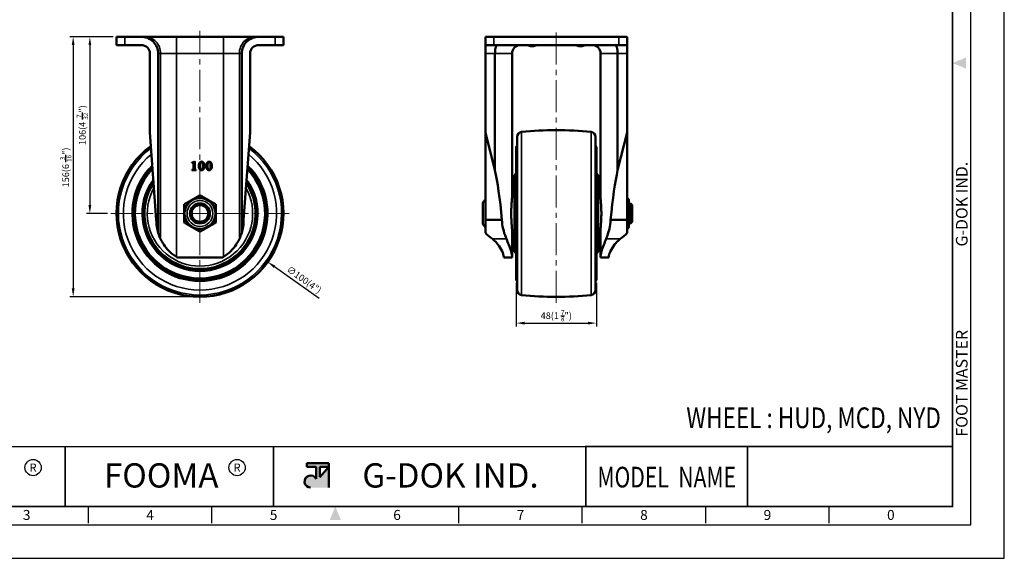
# Model space of a CAD drawing. Units: millimetres. Extents: x 0 to 2406, y 0 to 594.
# Drawn here: x 1816 to 2406, y 0 to 323 of the extents above; entities that cross this region are included whole.
import ezdxf
from ezdxf.enums import TextEntityAlignment as Align

# ---------------------------------------------------------------- set-up
doc = ezdxf.new("R2010")
doc.units = ezdxf.units.MM
doc.linetypes.add('CENTER2', pattern=[28.575, 19.05, -3.175, 3.175, -3.175])
doc.layers.get('0').update_dxf_attribs({"color": 3})
for name, color, linetype, lineweight in [('1.외형선', 3, 'Continuous', 25), ('6.치수선', 1, 'Continuous', 9), ('AM_VIS', 3, 'Continuous', 50), ('외형선(ISO)', 3, 'Continuous', 50), ('좁은 외형선(ISO)', 5, 'Continuous', 35)]:
    doc.layers.add(name, color=color, linetype=linetype, lineweight=lineweight)
doc.styles.add('GDD', font='romans.shx', dxfattribs={"oblique": 15, "bigfont": 'whgtxt.shx'})
doc.styles.add('SECTION', font='swissli.ttf', dxfattribs={"height": 3})
doc.styles.add('홈피용footmaster', font='H2MJRE.TTF')
doc.styles.add('홈피용이름', font='swissli.ttf')
doc.dimstyles.new('GDOK-2X', dxfattribs={"dimscale": 2, "dimtxt": 2, "dimasz": 2.5, "dimexe": 1, "dimexo": 1, "dimgap": 0.5, "dimtad": 1, "dimdsep": 46, "dimtxsty": 'GDD', "dimcen": 0, "dimclrd": 1, "dimclre": 1, "dimclrt": 4, "dimazin": 2, "dimtfac": 0.5, "dimtmove": 0, "dimatfit": 3, "dimfxl": 0, "dimfrac": 2, "dimtolj": 1, "dimarcsym": 0})
doc.dimstyles.new('GDOK-2X$3', dxfattribs={"dimscale": 2, "dimtxt": 2, "dimasz": 2.5, "dimexe": 1, "dimexo": 1, "dimgap": 0.5, "dimtad": 1, "dimdsep": 46, "dimtxsty": 'GDD', "dimcen": 0, "dimclrd": 1, "dimclre": 1, "dimclrt": 4, "dimazin": 2, "dimtfac": 0.5, "dimtofl": 0, "dimtmove": 0, "dimatfit": 3, "dimfxl": 0, "dimfrac": 2, "dimtolj": 1, "dimarcsym": 0})

# ---------------------------------------------------------------- blocks, each defined once
blk = doc.blocks.new('FORMAT-홈피용-HOR')
at = {"layer": 'AM_VIS'}
h = blk.add_hatch(color=1, dxfattribs=at)
h.paths.add_polyline_path([(195.83, 27.41), (198.56, 27.41), (195.83, 24.32)], flags=16)
edge = h.paths.add_edge_path()
edge.add_line((192.01, 28.51), (192.01, 27.41))
edge.add_line((192.01, 27.41), (194.74, 27.41))
edge.add_line((194.74, 27.41), (194.74, 23.84))
edge.add_arc((193.1, 23.04), 1.82, 25.8419, 270)
edge.add_line((193.1, 21.22), (198.56, 21.22))
edge.add_line((198.56, 21.22), (198.56, 28.51))
edge.add_line((198.56, 28.51), (192.01, 28.51))
at = {"color": 9}
for p, q in [((119.54, 15.5), (119.54, 33.5)), ((181.96, 15.5), (181.96, 33.5))]:
    blk.add_line(p, q, dxfattribs=at)
at = {"color": 8}
for p, q in [((126.5, 10.5), (126.5, 15.5)), ((163.5, 10.5), (163.5, 15.5)), ((237.5, 10.5), (237.5, 15.5)), ((274.5, 10.5), (274.5, 15.5)), ((311.5, 10.5), (311.5, 15.5)), ((348.5, 10.5), (348.5, 15.5))]:
    blk.add_line(p, q, dxfattribs=at)
blk.add_lwpolyline([(0, 0), (401, 0), (401, 297), (0, 297)], close=True)
at = {"color": 5}
blk.add_lwpolyline([(10, 10), (391, 10), (391, 287), (10, 287)], close=True, dxfattribs=at)
at = {"const_width": 0.5}
blk.add_lwpolyline([(15.5, 15.5), (385.5, 15.5), (385.5, 281.5), (15.5, 281.5)], close=True, dxfattribs=at)
at = {"const_width": 0.45}
for points in [[(275.6, 15.5), (275.6, 33.5), (15.5, 33.5)], [(119.54, 33.5), (119.54, 15.5)], [(181.96, 33.5), (181.96, 15.5)]]:
    blk.add_lwpolyline(points, dxfattribs=at)
at = {"color": 1}
for centre in [(109.92, 27.21), (109.92, 27.21), (171.06, 27.21)]:
    blk.add_circle(centre, 2.43, dxfattribs=at)
for points in [[(389.5, 150.17), (389.5, 146.83), (385.5, 148.5)], [(198.83, 11.5), (202.17, 11.5), (200.5, 15.5)]]:
    blk.add_solid(points, dxfattribs=at)
at = {"layer": 'AM_VIS', "color": 1, "ltscale": 25.4}
for p, q in [((192.01, 28.51), (198.56, 28.51)), ((192.01, 28.51), (192.01, 27.41)), ((192.01, 27.41), (194.74, 27.41)), ((194.74, 27.41), (194.74, 23.84)), ((195.83, 27.41), (195.83, 24.32)), ((198.56, 27.41), (195.83, 24.32)), ((195.83, 27.41), (198.56, 27.41)), ((198.56, 28.51), (198.56, 21.22))]:
    blk.add_line(p, q, dxfattribs=at)
blk.add_arc((193.1, 23.04), 1.82, 25.8419, 270, dxfattribs=at)
at = {"color": 8, "style": '홈피용footmaster'}
for s, p in [('G-DOK IND.', (386.5, 93.5)), ('FOOT MASTER', (386.5, 36.5))]:
    blk.add_text(s, height=3.5, rotation=90, dxfattribs=at).set_placement(p, align=Align.TOP_LEFT)
at = {"color": 1, "style": '홈피용footmaster'}
for s, height, p in [('R', 2.43, (109.92, 27.21)), ('FOOMA', 7.283, (148.32, 24.86)), ('R', 2.43, (171.06, 27.21)), ('G-DOK IND.', 7.283, (235.02, 24.86))]:
    blk.add_text(s, height=height, dxfattribs=at).set_placement(p, align=Align.MIDDLE_CENTER)
at = {"color": 8, "style": 'SECTION'}
for s, p in [('3', (108, 14.5)), ('4', (145, 14.5)), ('5', (182, 14.5)), ('6', (219, 14.5)), ('7', (256, 14.5)), ('8', (293, 14.5)), ('9', (330, 14.5)), ('0', (367, 14.5))]:
    blk.add_text(s, height=3, dxfattribs=at).set_placement(p, align=Align.TOP_CENTER)
blk = doc.blocks.new('*U8')
at = {"layer": '6.치수선', "color": 0, "linetype": 'CENTER2'}
for p, q in [((0, 10), (0, 109.5)), ((-53.5, 0), (-10, 0)), ((10, 0), (53.5, 0)), ((0, -53.5), (0, -10))]:
    blk.add_line(p, q, dxfattribs=at)
at = {"layer": '6.치수선', "color": 0, "linetype": 'Continuous'}
for p, q in [((-5, 0), (5, 0)), ((0, -5), (0, 5))]:
    blk.add_line(p, q, dxfattribs=at)
blk = doc.blocks.new('*D32')
at = {"color": 1, "linetype": 'ByBlock', "lineweight": -2}
for p, q in [((1871.87, 312.8), (1855.87, 312.8)), ((1857.87, 307.8), (1857.87, 211.82)), ((1868.37, 206.82), (1855.87, 206.82))]:
    blk.add_line(p, q, dxfattribs=at)
at = {"color": 1}
for points in [[(1857.04, 307.8), (1858.71, 307.8), (1857.87, 312.8)], [(1857.04, 211.82), (1858.71, 211.82), (1857.87, 206.82)]]:
    blk.add_solid(points, dxfattribs=at)
at = {"layer": 'Defpoints', "color": 0}
for p in [(1873.87, 312.8), (1857.87, 206.82), (1870.37, 206.82)]:
    blk.add_point(p, dxfattribs=at)
at = {"color": 4, "insert": (1853.41, 259.81), "char_height": 4, "attachment_point": 5, "rotation": 90, "style": 'GDD'}
blk.add_mtext('\\A1;106(4 {\\H0.7x;\\S7/32;}")', dxfattribs=at)
blk = doc.blocks.new('*D33')
at = {"color": 1, "linetype": 'ByBlock', "lineweight": -2}
for p, q in [((1871.87, 312.82), (1845.87, 312.82)), ((1847.87, 307.82), (1847.87, 161.82)), ((1921.87, 156.82), (1845.87, 156.82))]:
    blk.add_line(p, q, dxfattribs=at)
at = {"color": 1}
for points in [[(1847.04, 307.82), (1848.71, 307.82), (1847.87, 312.82)], [(1847.04, 161.82), (1848.71, 161.82), (1847.87, 156.82)]]:
    blk.add_solid(points, dxfattribs=at)
at = {"layer": 'Defpoints', "color": 0}
for p in [(1873.87, 312.82), (1847.87, 156.82), (1923.87, 156.82)]:
    blk.add_point(p, dxfattribs=at)
at = {"color": 4, "insert": (1843.41, 234.42), "char_height": 4, "attachment_point": 5, "rotation": 90, "style": 'GDD'}
blk.add_mtext('\\A1;156(6 {\\H0.7x;\\S3/16;}")', dxfattribs=at)
blk = doc.blocks.new('*D34')
at = {"color": 1, "lineweight": -2}
for p, q in [((2113.46, 165.25), (2113.46, 139.05)), ((2161.46, 165.25), (2161.46, 139.05)), ((2118.46, 141.05), (2156.46, 141.05))]:
    blk.add_line(p, q, dxfattribs=at)
at = {"color": 1}
for points in [[(2118.46, 141.88), (2118.46, 140.21), (2113.46, 141.05)], [(2156.46, 141.88), (2156.46, 140.21), (2161.46, 141.05)]]:
    blk.add_solid(points, dxfattribs=at)
at = {"layer": 'Defpoints', "color": 0}
for p in [(2113.46, 167.25), (2161.46, 167.25), (2161.46, 141.05)]:
    blk.add_point(p, dxfattribs=at)
at = {"color": 4, "insert": (2137.46, 145.51), "char_height": 4, "attachment_point": 5, "style": 'GDD'}
blk.add_mtext('\\A1;48(1 {\\H0.7x;\\S7/8;}")', dxfattribs=at)
blk = doc.blocks.new('*U5')
at = {"layer": '6.치수선', "color": 0, "linetype": 'CENTER2'}
blk.add_line((0, -91.73), (0, 72.04), dxfattribs=at)
blk = doc.blocks.new('*D47')
at = {"layer": '1.외형선', "color": 1, "lineweight": -2}
blk.add_line((1995.24, 155.73), (1968.6, 174.8), dxfattribs=at)
at = {"layer": '1.외형선', "color": 1}
blk.add_solid([(1969.08, 175.48), (1968.11, 174.13), (1964.53, 177.71)], dxfattribs=at)
at = {"layer": 'Defpoints', "color": 0}
for p in [(1883.22, 235.92), (1964.53, 177.71)]:
    blk.add_point(p, dxfattribs=at)
at = {"layer": '1.외형선', "color": 4, "insert": (1986.31, 167.1), "char_height": 4, "attachment_point": 5, "rotation": 324.40553, "style": 'GDD'}
blk.add_mtext('\\A1;∅100(4")', dxfattribs=at)

msp = doc.modelspace()

# ---------------------------------------------------------------- linework, layer by layer
msp.add_line((2375, 66.9999992), (2155.2, 66.9999992))
at = {"const_width": 1}
for points in [[(2375, 66.9999992), (2155.2, 66.9999992), (2155.2, 30.9999988)], [(2252.1135802, 66.9999992), (2252.1135802, 30.9999988)]]:
    msp.add_lwpolyline(points, dxfattribs=at)
at = {"layer": '외형선(ISO)'}
for p, q in [((1878.8741907, 312.815462), (1873.8741907, 312.815462)), ((1873.8741907, 312.815462), (1873.8741907, 307.815462)), ((1878.8741907, 312.815462), (1888.3305921, 312.815462)), ((1890.7831115, 312.815462), (1888.3305921, 312.815462)), ((1909.7519671, 312.815462), (1890.7831115, 312.815462)), ((1937.9964144, 312.815462), (1909.7519671, 312.815462)), ((1956.9652699, 312.815462), (1937.9964144, 312.815462)), ((1959.4177894, 312.815462), (1956.9652699, 312.815462)), ((1959.4177894, 312.815462), (1968.8741907, 312.815462)), ((1973.8741907, 312.815462), (1968.8741907, 312.815462)), ((1973.8741907, 312.815462), (1973.8741907, 307.815462)), ((2099.9586223, 312.815462), (2094.9586223, 312.815462)), ((2094.9586223, 312.815462), (2094.9586223, 307.815462)), ((2099.9586223, 312.815462), (2174.9586223, 312.815462)), ((2179.9586223, 312.815462), (2174.9586223, 312.815462)), ((2179.9586223, 312.815462), (2179.9586223, 307.815462)), ((1873.8741907, 307.815462), (1878.8741907, 307.815462)), ((1888.6724212, 307.815462), (1878.8741907, 307.815462)), ((1968.8741907, 307.815462), (1959.0759603, 307.815462)), ((1968.8741907, 307.815462), (1973.8741907, 307.815462)), ((2094.9586223, 307.815462), (2099.9586223, 307.815462)), ((2094.9586223, 307.815462), (2094.9586223, 302.815462)), ((2174.9586223, 307.815462), (2099.9586223, 307.815462)), ((2123.4071522, 307.115462), (2122.5100925, 307.115462)), ((2152.4071522, 307.115462), (2151.5100925, 307.115462)), ((2174.9586223, 307.815462), (2179.9586223, 307.815462)), ((2179.9586223, 302.815462), (2179.9586223, 307.815462)), ((1893.8741907, 302.815462), (1893.8741907, 255.4136493)), ((1898.8741907, 302.815462), (1898.8741907, 195.1540799)), ((1948.8741907, 302.815462), (1948.8741907, 195.1541254)), ((1953.8741907, 302.815462), (1953.8741907, 255.4137366)), ((2094.9586223, 302.815462), (2094.9586223, 255.4136493)), ((2100.7128486, 302.815462), (2100.7128486, 232.7904358)), ((2110.9586223, 302.815462), (2110.9586223, 217.9741249)), ((2163.9586223, 302.815462), (2163.9586223, 217.9741249)), ((2174.2043961, 302.815462), (2174.2043961, 232.7904358)), ((2179.9586223, 302.815462), (2179.9586223, 255.4136493)), ((1893.8741907, 255.4157052), (1897.7032444, 202.9516029)), ((1950.0451231, 202.9516029), (1953.8741869, 255.4158447)), ((2094.9586223, 255.4135972), (2100.7128486, 232.7904358)), ((2094.9586223, 202.9494949), (2094.9586223, 255.4135972)), ((2174.2043961, 232.7904358), (2179.9586223, 255.4135972)), ((2179.9586223, 255.4135972), (2179.9586223, 202.9494949)), ((2113.9586223, 252.7459347), (2113.9586223, 160.88499)), ((2160.9586223, 252.7459347), (2160.9586223, 160.88499)), ((2113.4586223, 246.6083556), (2113.4586223, 167.0225692)), ((2113.605069, 246.961909), (2113.8121757, 247.1690158)), ((2161.3121757, 246.961909), (2161.105069, 247.1690158)), ((2161.4586223, 246.6083556), (2161.4586223, 167.0225692)), ((1919.0611165, 237.2567753), (1919.0148202, 237.3956642)), ((1920.0068837, 233.4935478), (1920.0068837, 236.9459287)), ((1920.6351906, 237.8983097), (1920.7277832, 237.8387859)), ((1920.7277832, 237.8387859), (1920.7277832, 233.4538652)), ((1919.0015927, 232.8255584), (1919.0015927, 233.0305848)), ((1921.6735504, 232.8255584), (1919.0015927, 232.8255584)), ((1921.6735504, 233.0173573), (1921.6735504, 232.8255584)), ((2112.4586223, 229.8398526), (2113.4574347, 230.8885752)), ((2113.4574347, 230.8885752), (2113.4586223, 230.8886331)), ((2113.4574347, 230.8885752), (2113.4574347, 182.7423496)), ((2161.45981, 230.8885752), (2161.4586223, 230.8886331)), ((2161.45981, 230.8885752), (2161.45981, 182.7423496)), ((2162.4586223, 229.8398526), (2161.45981, 230.8885752)), ((2110.9586223, 224.8154624), (2112.4586223, 224.8154624)), ((2112.4586223, 229.8398526), (2112.4586223, 183.7910721)), ((2162.4586223, 229.8398526), (2162.4586223, 183.7910721)), ((2162.4586223, 224.8154624), (2163.9586223, 224.8154624)), ((2093.4586223, 213.3133544), (2094.9586223, 215.1883544)), ((2093.4586223, 213.3133544), (2093.4586223, 200.3133544)), ((2180.9586223, 214.5633544), (2180.9586223, 199.0633544)), ((2180.9586223, 212.8134471), (2181.9585795, 212.8134542)), ((2182.9585867, 211.8134613), (2181.9585795, 212.8134542)), ((1926.8740301, 212.0117075), (1926.8740178, 212.0117146)), ((1920.8740301, 201.6194027), (1920.8740178, 201.6194098)), ((2094.9586223, 202.9494949), (2104.8932897, 202.9494949)), ((2094.9586223, 202.9494949), (2094.9586223, 195.1540799)), ((2170.0239549, 202.9494949), (2179.9586223, 202.9494949)), ((2179.9586223, 195.1540799), (2179.9586223, 202.9494949)), ((2180.9586223, 200.8134471), (2181.9586651, 200.8134542)), ((2182.958658, 201.8134613), (2181.9586651, 200.8134542)), ((2093.4586223, 200.3133544), (2094.9586223, 198.4383544)), ((2110.9586223, 195.6525838), (2110.9586223, 180.7182524)), ((2163.9586223, 195.6525838), (2163.9586223, 180.7182524)), ((2110.9586223, 188.8154624), (2112.4586223, 188.8154624)), ((2112.4586223, 183.7910721), (2113.4574347, 182.7423496)), ((2162.4586223, 183.7910721), (2161.45981, 182.7423496)), ((2162.4586223, 188.8154624), (2163.9586223, 188.8154624)), ((1937.6485965, 180.49757), (1910.099771, 180.49757)), ((2105.9586223, 180.7182524), (2105.9586223, 180.495462)), ((2110.9586223, 180.495462), (2105.9586223, 180.495462)), ((2110.9586223, 180.49757), (2110.9586223, 180.7203604)), ((2113.4574347, 182.7423496), (2113.4586223, 182.7422916)), ((2161.45981, 182.7423496), (2161.4586223, 182.7422916)), ((2163.9586223, 180.7203604), (2163.9586223, 180.49757)), ((2168.9586223, 180.495462), (2163.9586223, 180.495462)), ((2168.9586223, 180.495462), (2168.9586223, 180.7182524)), ((2113.605069, 166.6690158), (2113.8121757, 166.461909)), ((2161.3121757, 166.6690158), (2161.105069, 166.461909))]:
    msp.add_line(p, q, dxfattribs=at)
for centre, radius in [((1923.8741907, 206.8154624), 9.25), ((1923.8740178, 206.8155622), 6), ((1923.8740054, 206.8155693), 5)]:
    msp.add_circle(centre, radius, dxfattribs=at)
for centre, radius, start, end in [((2115.9586223, 302.815462), 5, 90, 180), ((2119.6976203, 306.815462), 1, 62.0471134109, 90), ((2122.5100925, 312.115462), 5, 242.0471134109, 270), ((2123.4071522, 312.115462), 5, 270, 297.9528865891), ((2126.2196244, 306.815462), 1, 90, 117.9528865891), ((2148.6976203, 306.815462), 1, 62.0471134109, 90), ((2151.5100925, 312.115462), 5, 242.0471134109, 270), ((2152.4071522, 312.115462), 5, 270, 297.9528865891), ((2155.2196244, 306.815462), 1, 90, 117.9528865891), ((2158.9586223, 302.815462), 5, 0, 90), ((2116.9586223, 252.7459347), 3, 95.973064487, 180), ((2137.4586223, 56.8154624), 200, 84.0269355114, 95.9730644886), ((2157.9586223, 252.7459347), 3, 0, 84.026935513), ((1923.8741907, 206.8154624), 50, 126.0214703105, 53.9785485041), ((2113.9586223, 246.6083556), 0.5, 135.0000000001, 180), ((2113.4586223, 247.5225692), 0.5, 315.0000000001, 0), ((2161.4586223, 247.5225692), 0.5, 180, 224.9999999999), ((2160.9586223, 246.6083556), 0.5, 0, 45), ((1923.8741907, 206.8154624), 39, 136.7435829582, 43.2564448641), ((1923.8741907, 206.8154624), 39, 136.7435829582, 43.2564448641), ((1923.8741907, 206.8154624), 34.5, 144.0562071157, 35.9438288307), ((1923.8741907, 206.8154624), 33.9737206, 145.1213501089, 34.8786872243), ((2179.4586223, 214.5633544), 1.5, 0, 70.5287793655), ((1924.2371715, 202.9516029), 26.5339271, 180, 197.085022948), ((1923.511196, 202.9516029), 26.5339271, 342.9150798351, 0), ((1924.2371715, 202.9516029), 26.5339271, 197.085022948, 205.3969690685), ((1923.511196, 202.9516029), 26.5339271, 334.6030745927, 342.9150798351), ((2179.4586223, 199.0633544), 1.5, 289.4712206345, 0), ((1924.238463, 202.9527317), 26.535578, 236.9119464125, 237.8037967403), ((1923.5099045, 202.9527317), 26.535578, 302.1962032597, 303.0880896266), ((2113.9586223, 167.0225692), 0.5, 180, 224.9999999998), ((2113.4586223, 166.1083556), 0.5, 0, 44.9999999999), ((2161.4586223, 166.1083556), 0.5, 135.0000000001, 180), ((2160.9586223, 167.0225692), 0.5, 315, 0), ((2116.9586223, 160.88499), 3, 180, 264.026935513), ((2157.9586223, 160.88499), 3, 275.973064487, 0), ((2137.4586223, 356.8154624), 200, 264.0269355114, 275.9730644886)]:
    msp.add_arc(centre, radius, start, end, dxfattribs=at)
for centre, major_axis, ratio, start_param, end_param in [((1888.3305921, 302.815462), (10.5435987, 0), 0.9484427777, 0, 1.5707963268), ((1959.4177894, 302.815462), (-10.5435987, 0), 0.9484427777, 4.7123889804, 6.2831853072), ((1888.6724212, 302.815462), (5.2017696, 0), 0.9612113622, 0, 1.5707963268), ((1959.0759603, 302.815462), (-5.2017696, 0), 0.9612113622, 4.7123889804, 6.2831853072), ((2095.9586223, 37.8629027), (0, 205.5237677), 0.0729842595, 5.6451175384, 5.9606750263), ((2178.9586223, 37.8629027), (0, -205.5237677), 0.0729842595, 3.4641029345, 3.7796604224), ((2181.9586223, 206.8134542), (-0.0000428, 6), 0.0000123519, 6.2831729575, 9.4247903151), ((2170.8553135, 202.9494949), (79.4006545, 0), 0.3341776879, 3.4397825568, 3.5848533839), ((2104.0619312, 202.9494949), (-79.4006545, 0), 0.3341776879, 2.6983319233, 2.8434027504)]:
    msp.add_ellipse(centre, major_axis=major_axis, ratio=ratio, start_param=start_param, end_param=end_param, dxfattribs=at)
msp.add_ellipse((2182.9586223, 206.8134613), major_axis=(0.0000357, -5), ratio=0.0000123519, dxfattribs=at)
for points, knots in [([(2100.7128486, 302.815462), (2100.7128486, 303.0473207), (2100.7176325, 303.2783952), (2100.7271, 303.5070312), (2100.7378151, 303.7657928), (2100.7545294, 304.0214369), (2100.7770987, 304.2716014), (2100.7905731, 304.4209563), (2100.8061345, 304.5683582), (2100.8237513, 304.7132946), (2100.8497867, 304.9274929), (2100.8801344, 305.1348626), (2100.9145119, 305.3340027), (2100.9535456, 305.5601155), (2100.9977754, 305.7756235), (2101.0467926, 305.9785082), (2101.0759898, 306.0993574), (2101.1068857, 306.2157279), (2101.139392, 306.3271852), (2101.1874663, 306.492022), (2101.2387378, 306.6450029), (2101.2927901, 306.785182), (2101.3541199, 306.9442349), (2101.4190309, 307.0868105), (2101.4869225, 307.2115504), (2101.5274376, 307.2859903), (2101.5690141, 307.3540785), (2101.611522, 307.4155215), (2101.6736294, 307.5052945), (2101.7373069, 307.5802784), (2101.8020851, 307.6401413), (2101.8764678, 307.70888), (2101.9523034, 307.7576832), (2102.0288915, 307.7860599), (2102.0790475, 307.8046434), (2102.1295264, 307.8144665), (2102.1801277, 307.8153902), (2102.182753, 307.8154381), (2102.1853782, 307.815462), (2102.1880034, 307.815462)], [-0.78528629501, -0.78528629501, -0.78528629501, -0.78528629501, -0.71572817916, -0.71572817916, -0.71572817916, -0.63700496226, -0.63700496226, -0.63700496226, -0.59000509539, -0.59000509539, -0.59000509539, -0.52054500345, -0.52054500345, -0.52054500345, -0.44167685445, -0.44167685445, -0.44167685445, -0.39469868504, -0.39469868504, -0.39469868504, -0.32522157223, -0.32522157223, -0.32522157223, -0.24639004104, -0.24639004104, -0.24639004104, -0.19934646781, -0.19934646781, -0.19934646781, -0.1306121811, -0.1306121811, -0.1306121811, -0.05168675851, -0.05168675851, -0.05168675851, 0, 0, 0, 0.00268157356, 0.00268157356, 0.00268157356, 0.00268157356]), ([(2174.2043961, 302.815462), (2174.2043961, 303.0473207), (2174.1996122, 303.2783952), (2174.1901446, 303.5070312), (2174.1794296, 303.7657928), (2174.1627152, 304.0214369), (2174.140146, 304.2716014), (2174.1266715, 304.4209563), (2174.1111101, 304.5683582), (2174.0934934, 304.7132946), (2174.067458, 304.9274929), (2174.0371103, 305.1348626), (2174.0027328, 305.3340027), (2173.9636991, 305.5601155), (2173.9194692, 305.7756235), (2173.8704521, 305.9785082), (2173.8412548, 306.0993574), (2173.8103589, 306.2157279), (2173.7778527, 306.3271852), (2173.7297784, 306.492022), (2173.6785068, 306.6450029), (2173.6244546, 306.785182), (2173.5631248, 306.9442349), (2173.4982137, 307.0868105), (2173.4303222, 307.2115504), (2173.3898071, 307.2859903), (2173.3482305, 307.3540785), (2173.3057226, 307.4155215), (2173.2436153, 307.5052945), (2173.1799378, 307.5802784), (2173.1151596, 307.6401413), (2173.0407768, 307.70888), (2172.9649413, 307.7576832), (2172.8883532, 307.7860599), (2172.8381972, 307.8046434), (2172.7877182, 307.8144665), (2172.7371169, 307.8153902), (2172.7344917, 307.8154381), (2172.7318664, 307.815462), (2172.7292413, 307.815462)], [0, 0, 0, 0, 0.0695575887, 0.0695575887, 0.0695575887, 0.148280209, 0.148280209, 0.148280209, 0.19527971969, 0.19527971969, 0.19527971969, 0.26473928524, 0.26473928524, 0.26473928524, 0.34360683654, 0.34360683654, 0.34360683654, 0.39058464992, 0.39058464992, 0.39058464992, 0.4600612362, 0.4600612362, 0.4600612362, 0.53889216997, 0.53889216997, 0.53889216997, 0.58593538669, 0.58593538669, 0.58593538669, 0.65466915068, 0.65466915068, 0.65466915068, 0.7335939762, 0.7335939762, 0.7335939762, 0.78528034377, 0.78528034377, 0.78528034377, 0.78796189701, 0.78796189701, 0.78796189701, 0.78796189701]), ([(2110.9586223, 195.6525838), (2110.9585445, 195.9270671), (2110.9539146, 196.2090877), (2110.9161092, 197.4972899), (2110.8417911, 198.5811064), (2110.6827051, 200.8497751), (2110.5987875, 202.0366174), (2110.4815237, 204.4319775), (2110.4487173, 205.6405562), (2110.4487173, 207.9861525), (2110.4815237, 209.1947312), (2110.5987875, 211.5900914), (2110.6827051, 212.7769336), (2110.8417911, 215.0456023), (2110.9161092, 216.1294188), (2110.9539146, 217.417621), (2110.9585445, 217.6996416), (2110.9586223, 217.9741249)], [3.0521502752, 3.0521502752, 3.0521502752, 3.0521502752, 3.1539680094, 3.1539680094, 3.5058074506, 3.5058074506, 3.8576468919, 3.8576468919, 4.2094863332, 4.2094863332, 4.5613257744, 4.5613257744, 4.9131652157, 4.9131652157, 5.2650046569, 5.2650046569, 5.3668223911, 5.3668223911, 5.3668223911, 5.3668223911]), ([(2163.9586223, 217.9741249), (2163.9587002, 217.6996416), (2163.96333, 217.417621), (2164.0011355, 216.1294188), (2164.0754535, 215.0456023), (2164.2345396, 212.7769336), (2164.3184572, 211.5900914), (2164.435721, 209.1947312), (2164.4685274, 207.9861525), (2164.4685274, 205.6405562), (2164.435721, 204.4319775), (2164.3184572, 202.0366174), (2164.2345396, 200.8497751), (2164.0754535, 198.5811064), (2164.0011355, 197.4972899), (2163.96333, 196.2090877), (2163.9587002, 195.9270671), (2163.9586223, 195.6525838)], [3.0521502752, 3.0521502752, 3.0521502752, 3.0521502752, 3.1539680094, 3.1539680094, 3.5058074506, 3.5058074506, 3.8576468919, 3.8576468919, 4.2094863332, 4.2094863332, 4.5613257744, 4.5613257744, 4.9131652157, 4.9131652157, 5.2650046569, 5.2650046569, 5.3668223911, 5.3668223911, 5.3668223911, 5.3668223911]), ([(2104.8932897, 202.9494949), (2104.8932897, 201.1597495), (2105.1494552, 199.383477), (2105.9937774, 195.9231242), (2106.572234, 194.2366784), (2107.3117083, 192.2649626), (2107.4453415, 191.9154408), (2107.5795301, 191.5694384)], [9.9313556729, 9.9313556729, 9.9313556729, 9.9313556729, 10.4682792944, 10.4682792944, 11.0052029158, 11.0052029158, 11.1221588043, 11.1221588043, 11.1221588043, 11.1221588043]), ([(2167.3377146, 191.5694384), (2167.4759616, 191.925897), (2167.6136232, 192.286098), (2168.35466, 194.2644108), (2168.9302191, 195.9461212), (2169.7696732, 199.3959203), (2170.0239549, 201.1663493), (2170.0239549, 202.9494949)], [-7.5094740098, -7.5094740098, -7.5094740098, -7.5094740098, -7.3890406525, -7.3890406525, -6.8540969872, -6.8540969872, -6.3191533218, -6.3191533218, -6.3191533218, -6.3191533218]), ([(1900.2675366, 191.5715373), (1900.3282643, 191.4436979), (1900.3937389, 191.3083876), (1900.8958174, 190.2955199), (1901.5015156, 189.2188339), (1903.0198372, 186.9450708), (1904.124762, 185.546438), (1906.7267928, 182.9307069), (1908.2269492, 181.7140541), (1909.7519671, 180.7203604)], [-3.1720475355, -3.1720475355, -3.1720475355, -3.1720475355, -3.1025048824, -3.1025048824, -2.6722376093, -2.6722376093, -2.1261793795, -2.1261793795, -1.5801211497, -1.5801211497, -1.5801211497, -1.5801211497]), ([(1937.9964144, 180.7203696), (1939.521433, 181.714065), (1941.0215899, 182.93072), (1943.623621, 185.5464558), (1944.7285457, 186.9450911), (1946.2468668, 189.2188585), (1946.8525646, 190.2955465), (1947.3546407, 191.3084125), (1947.4201134, 191.4437192), (1947.4808395, 191.5715556)], [-1.9526526765, -1.9526526765, -1.9526526765, -1.9526526765, -1.4065939508, -1.4065939508, -0.860535225, -0.860535225, -0.4302676125, -0.4302676125, -0.3607269829, -0.3607269829, -0.3607269829, -0.3607269829]), ([(2105.9586223, 180.7182524), (2105.9586223, 181.7119461), (2105.5986787, 182.9285989), (2104.3501032, 185.54433), (2103.4669029, 186.9429628), (2101.7017006, 189.2167259), (2100.7471022, 190.2934119), (2099.4883714, 191.3062796), (2099.3100718, 191.4415899), (2099.1280985, 191.5694293)], [-5.4969172412, -5.4969172412, -5.4969172412, -5.4969172412, -4.9508590114, -4.9508590114, -4.4048007816, -4.4048007816, -3.9745335085, -3.9745335085, -3.9049908554, -3.9049908554, -3.9049908554, -3.9049908554]), ([(2099.1281144, 191.5694476), (2099.310082, 191.4416112), (2099.4883761, 191.3063045), (2100.7471011, 190.2934385), (2101.7016992, 189.2167505), (2103.4669016, 186.9429831), (2104.3501022, 185.5443478), (2105.5986783, 182.928612), (2105.9586223, 181.711957), (2105.9586223, 180.7182616)], [-6.7048210969, -6.7048210969, -6.7048210969, -6.7048210969, -6.6352804673, -6.6352804673, -6.2050128548, -6.2050128548, -5.658954129, -5.658954129, -5.1128954032, -5.1128954032, -5.1128954032, -5.1128954032]), ([(2107.5795301, 191.5694384), (2108.0603456, 190.3270625), (2108.545833, 189.1295469), (2109.554732, 186.5375005), (2110.0518407, 185.1816071), (2110.728542, 182.8231345), (2110.9583464, 181.6893531), (2110.9586223, 180.7182524)], [11.1225454985, 11.1225454985, 11.1225454985, 11.1225454985, 11.5424328445, 11.5424328445, 12.0793709159, 12.0793709159, 12.5758136062, 12.5758136062, 12.5758136062, 12.5758136062]), ([(2163.9586223, 180.7182524), (2163.9589918, 181.702775), (2164.1949304, 182.8541405), (2164.8823195, 185.2302548), (2165.3799326, 186.5836963), (2166.3835639, 189.1596133), (2166.8629232, 190.3426025), (2167.3377146, 191.5694384)], [-8.401842, -8.401842, -8.401842, -8.401842, -7.8981286762, -7.8981286762, -7.3631672839, -7.3631672839, -6.9487282944, -6.9487282944, -6.9487282944, -6.9487282944]), ([(2168.9586223, 180.7182616), (2168.9586223, 181.711957), (2169.3185664, 182.928612), (2170.5671425, 185.5443478), (2171.4503431, 186.9429831), (2173.2155455, 189.2167505), (2174.1701436, 190.2934385), (2175.4288686, 191.3063045), (2175.6071627, 191.4416112), (2175.7891303, 191.5694476)], [-1.9526526765, -1.9526526765, -1.9526526765, -1.9526526765, -1.4065939508, -1.4065939508, -0.860535225, -0.860535225, -0.4302676125, -0.4302676125, -0.3607269829, -0.3607269829, -0.3607269829, -0.3607269829]), ([(2175.7891461, 191.5694293), (2175.6071729, 191.4415899), (2175.4288733, 191.3062796), (2174.1701425, 190.2934119), (2173.2155441, 189.2167259), (2171.4503418, 186.9429628), (2170.5671415, 185.54433), (2169.318566, 182.9285989), (2168.9586223, 181.7119461), (2168.9586223, 180.7182524)], [-3.1720475355, -3.1720475355, -3.1720475355, -3.1720475355, -3.1025048824, -3.1025048824, -2.6722376093, -2.6722376093, -2.1261793795, -2.1261793795, -1.5801211497, -1.5801211497, -1.5801211497, -1.5801211497])]:
    msp.add_open_spline(points, degree=3, knots=knots, dxfattribs=at)
for points in [[(1919.0148202, 237.3956642), (1919.4248731, 237.4485742), (1919.8216985, 237.5676219)], [(1919.861381, 237.1774102), (1919.6695821, 237.2567753), (1919.0611165, 237.2567753)], [(1919.8216985, 237.5676219), (1920.2317514, 237.699897), (1920.6351906, 237.8983097)], [(1920.0068837, 236.9459287), (1920.0068837, 237.1178864), (1919.861381, 237.1774102)], [(1923.1616456, 235.2991033), (1923.1616456, 236.423442), (1923.611381, 237.1377277)], [(1923.611381, 237.1377277), (1924.074344, 237.8784684), (1924.8415398, 237.8784684)], [(1924.1206403, 236.992225), (1923.9156139, 236.3969869), (1923.9156139, 235.2991033)], [(1924.8415398, 237.6602145), (1924.3587355, 237.6602145), (1924.1206403, 236.992225)], [(1924.8415398, 237.8784684), (1925.595508, 237.8784684), (1926.0650848, 237.1377277)], [(1925.5492117, 236.992225), (1925.3111165, 237.6602145), (1924.8415398, 237.6602145)], [(1925.7608519, 235.2991033), (1925.7608519, 236.3903732), (1925.5492117, 236.992225)], [(1926.0650848, 237.1377277), (1926.5148202, 236.423442), (1926.5148202, 235.2991033)], [(1927.6722276, 235.2991033), (1927.6722276, 236.423442), (1928.1219631, 237.1377277)], [(1928.1219631, 237.1377277), (1928.584926, 237.8784684), (1929.3521218, 237.8784684)], [(1928.6312223, 236.992225), (1928.4261959, 236.3969869), (1928.4261959, 235.2991033)], [(1929.3521218, 237.6602145), (1928.8693176, 237.6602145), (1928.6312223, 236.992225)], [(1929.3521218, 237.8784684), (1930.10609, 237.8784684), (1930.5756668, 237.1377277)], [(1930.0597937, 236.992225), (1929.8216985, 237.6602145), (1929.3521218, 237.6602145)], [(1930.271434, 235.2991033), (1930.271434, 236.3903732), (1930.0597937, 236.992225)], [(1930.5756668, 237.1377277), (1931.0254022, 236.423442), (1931.0254022, 235.2991033)], [(1919.0015927, 233.0305848), (1919.5306932, 233.0305848), (1919.7555609, 233.1297912)], [(1919.7555609, 233.1297912), (1920.0068837, 233.2356113), (1920.0068837, 233.4935478)], [(1920.7277832, 233.4538652), (1920.7277832, 233.21577), (1920.9724922, 233.1165637)], [(1920.9724922, 233.1165637), (1921.1841324, 233.0239711), (1921.6735504, 233.0173573)], [(1923.611381, 233.4538652), (1923.1616456, 234.168151), (1923.1616456, 235.2991033)], [(1924.8415398, 232.7197383), (1924.074344, 232.7197383), (1923.611381, 233.4538652)], [(1923.9156139, 235.2991033), (1923.9156139, 234.194606), (1924.1206403, 233.5993679)], [(1924.1206403, 233.5993679), (1924.3521218, 232.9379922), (1924.8415398, 232.9379922)], [(1924.8415398, 232.9379922), (1925.3111165, 232.9379922), (1925.5492117, 233.5993679)], [(1926.0650848, 233.4538652), (1925.6021218, 232.7197383), (1924.8415398, 232.7197383)], [(1925.5492117, 233.5993679), (1925.7608519, 234.2012197), (1925.7608519, 235.2991033)], [(1926.5148202, 235.2991033), (1926.5148202, 234.1747647), (1926.0650848, 233.4538652)], [(1928.1219631, 233.4538652), (1927.6722276, 234.168151), (1927.6722276, 235.2991033)], [(1929.3521218, 232.7197383), (1928.584926, 232.7197383), (1928.1219631, 233.4538652)], [(1928.4261959, 235.2991033), (1928.4261959, 234.194606), (1928.6312223, 233.5993679)], [(1928.6312223, 233.5993679), (1928.8627038, 232.9379922), (1929.3521218, 232.9379922)], [(1929.3521218, 232.9379922), (1929.8216985, 232.9379922), (1930.0597937, 233.5993679)], [(1930.5756668, 233.4538652), (1930.1127038, 232.7197383), (1929.3521218, 232.7197383)], [(1930.0597937, 233.5993679), (1930.271434, 234.2012197), (1930.271434, 235.2991033)], [(1931.0254022, 235.2991033), (1931.0254022, 234.1747647), (1930.5756668, 233.4538652)]]:
    msp.add_open_spline(points, degree=2, dxfattribs=at)
for points in [[(1914.3741907, 212.3002899), (1916.9197081, 213.769945), (1919.1241907, 215.0427037)], [(1919.1241907, 215.0427037), (1921.3286734, 216.3154624), (1923.8741907, 217.7851175)], [(1923.8741907, 217.7851175), (1926.4197081, 216.3154624), (1928.6241907, 215.0427037)], [(1928.6241907, 215.0427037), (1930.8286734, 213.769945), (1933.3741907, 212.3002899)], [(1914.3741907, 206.8154624), (1914.3741907, 209.3609797), (1914.3741907, 212.3002899)], [(1914.3741907, 201.3306348), (1914.3741907, 204.269945), (1914.3741907, 206.8154624)], [(1933.3741907, 212.3002899), (1933.3741907, 209.3609797), (1933.3741907, 206.8154624)], [(1933.3741907, 206.8154624), (1933.3741907, 204.269945), (1933.3741907, 201.3306348)], [(1919.1241907, 198.588221), (1916.9197081, 199.8609797), (1914.3741907, 201.3306348)], [(1933.3741907, 201.3306348), (1930.8286734, 199.8609797), (1928.6241907, 198.588221)], [(1923.8741907, 195.8458073), (1921.3286734, 197.3154624), (1919.1241907, 198.588221)], [(1928.6241907, 198.588221), (1926.4197081, 197.3154624), (1923.8741907, 195.8458073)]]:
    msp.add_rational_spline(points, [1, 1.0379548493, 1], degree=2, dxfattribs=at)
at = {"layer": '좁은 외형선(ISO)'}
for p, q in [((1878.8741907, 312.815462), (1878.8741907, 307.815462)), ((1909.7519671, 312.815462), (1909.7519671, 302.815462)), ((1937.9964144, 312.815462), (1937.9964144, 302.815462)), ((1968.8741907, 312.815462), (1968.8741907, 307.815462)), ((2099.9586223, 312.815462), (2099.9586223, 307.815462)), ((2174.9586223, 312.815462), (2174.9586223, 307.815462)), ((2125.750879, 307.6987954), (2120.1663657, 307.6987954)), ((2154.750879, 307.6987954), (2149.1663657, 307.6987954)), ((1898.8741907, 302.815462), (1900.2675393, 302.815462)), ((1900.2675393, 302.815462), (1909.7519671, 302.815462)), ((1900.2675393, 302.815462), (1900.2675393, 191.5694324)), ((1909.7519671, 302.815462), (1937.9964144, 302.815462)), ((1909.7519671, 302.815462), (1909.7519671, 180.7182524)), ((1937.9964144, 302.815462), (1937.9964144, 180.7182616)), ((1937.9964144, 302.815462), (1947.4808422, 302.815462)), ((1947.4808422, 302.815462), (1948.8741907, 302.815462)), ((1947.4808422, 302.815462), (1947.4808422, 191.5694445)), ((2094.9586223, 302.815462), (2100.7128486, 302.815462)), ((2110.9586223, 302.815462), (2100.7128486, 302.815462)), ((2174.2043961, 302.815462), (2163.9586223, 302.815462)), ((2174.2043961, 302.815462), (2179.9586223, 302.815462)), ((2116.6464396, 255.7296475), (2116.6464396, 157.9012772)), ((2158.2708051, 255.7296475), (2158.2708051, 157.9012772)), ((2113.605069, 246.961909), (2113.605069, 166.6690158)), ((2113.8121757, 247.1690158), (2113.8121757, 166.461909)), ((2161.105069, 247.1690158), (2161.105069, 166.461909)), ((2161.3121757, 246.961909), (2161.3121757, 166.6690158)), ((2099.1281008, 191.5694384), (2107.5795301, 191.5694384)), ((2167.3377146, 191.5694384), (2175.7891438, 191.5694384))]:
    msp.add_line(p, q, dxfattribs=at)
msp.add_circle((1923.8741907, 206.8154624), 7.75, dxfattribs=at)
for centre, radius, start, end in [((1923.8741907, 206.8154624), 48.9141851, 126.8149536954, 53.1850657055), ((1923.8741907, 206.8154624), 45.9304724, 129.2323869101, 50.7676343443), ((1923.8741907, 206.8154624), 40.7071068, 134.5737121258, 45.4263136517), ((1923.8741907, 206.8154624), 40.3535534, 135.0022993665, 44.9977268041), ((1923.8741907, 206.8154624), 40.1464466, 135.2581809307, 44.7418454771), ((1923.8741907, 206.8154624), 39.7928932, 135.7035270055, 44.2964998196), ((1923.8741907, 206.8154624), 33.074798, 147.0824647506, 32.9175753105), ((1923.8741907, 206.8154624), 31.5768712, 150.8432106732, 29.1568353829), ((1923.8741907, 206.8154624), 9.5, 120, 180), ((1923.8741907, 206.8154624), 9.5, 60, 120), ((1923.8741907, 206.8154624), 9.5, 0, 60), ((1923.8741907, 206.8154624), 9.5, 180, 240), ((1923.8740301, 206.8155551), 6, 240.0000000052, 60.0000000021), ((1923.8741907, 206.8154624), 9.5, 300, 0), ((1923.8741907, 206.8154624), 26.4286129, 180.7992394262, 187.5493381937), ((1923.8741907, 206.8154624), 26.4286129, 352.4501482452, 359.2012741348), ((1923.8741907, 206.8154624), 9.5, 240, 300), ((1923.8741907, 206.8154624), 26.4286129, 264.7535412461, 275.2464587539)]:
    msp.add_arc(centre, radius, start, end, dxfattribs=at)
for centre, start_param, end_param in [((1890.7831115, 302.815462), 4.7123889804, 6.2831853072), ((1956.9652699, 302.815462), 0, 1.5707963268)]:
    msp.add_ellipse(centre, major_axis=(0, 10), ratio=0.9484427777, start_param=start_param, end_param=end_param, dxfattribs=at)

# ---------------------------------------------------------------- block references
at = {"xscale": 2, "yscale": 2, "zscale": 2}
msp.add_blockref('FORMAT-홈피용-HOR', (1604, 0), dxfattribs=at)
at = {"layer": '6.치수선', "linetype": 'CENTER2'}
for name, p in [('*U8', (1923.8741907, 206.8154624)), ('*U5', (2137.4586243, 245.0452246))]:
    msp.add_blockref(name, p, dxfattribs=at)

# ---------------------------------------------------------------- texts
at = {"color": 2, "style": '홈피용이름'}
for s, width, p in [('WHEEL : HUD, MCD, NYD', 0.8, (2291.6947064, 84.2698425)), ('MODEL  NAME', 0.75, (2203.6567901, 48.6875814))]:
    msp.add_text(s, height=12.4, dxfattribs=dict(at, width=width)).set_placement(p, align=Align.MIDDLE_CENTER)

# ---------------------------------------------------------------- dimensions: what is measured, and where the dimension line sits
dim = msp.add_linear_dim(base=(1847.8741907, 156.815462), p1=(1873.8741907, 312.815462), p2=(1923.8741907, 156.815462), angle=90, text='<>(6 {\\H0.7x;\\S3#16;}")', dimstyle='GDOK-2X', override={"dimdec": 6, "dimarcsym": 1})
dim.commit()
dim.dimension.update_dxf_attribs({"geometry": '*D33', "text_midpoint": (1847.8741907, 234.4245532), "dimtype": 160})
dim = msp.add_linear_dim(base=(1857.8741907, 206.8154624), p1=(1873.8741907, 312.8036673), p2=(1870.3741907, 206.8154624), angle=90, text='<>(4 {\\H0.7x;\\S7#32;}")', dimstyle='GDOK-2X', override={"dimdec": 0, "dimtmove": 0, "dimarcsym": 1})
dim.commit()
dim.dimension.update_dxf_attribs({"geometry": '*D32', "text_midpoint": (1853.4075241, 259.8095648)})
dim = msp.add_linear_dim(base=(2161.4586204, 141.045462), p1=(2113.4586204, 167.2525458), p2=(2161.4586204, 167.2525458), text='<>(1 {\\H0.7x;\\S7#8;}")', dimstyle='GDOK-2X')
dim.commit()
dim.dimension.update_dxf_attribs({"geometry": '*D34', "text_midpoint": (2137.4586204, 145.5121287)})
at = {"layer": '1.외형선'}
dim = msp.add_diameter_dim_2p(p1=(1883.2163451, 235.9176889), p2=(1964.5320363, 177.7132358), text='<>(4")', dimstyle='GDOK-2X$3', dxfattribs=at)
dim.commit()
dim.dimension.update_dxf_attribs({"geometry": '*D47', "text_midpoint": (1986.3097722, 167.1027461)})

doc.saveas('drawing.dxf')
